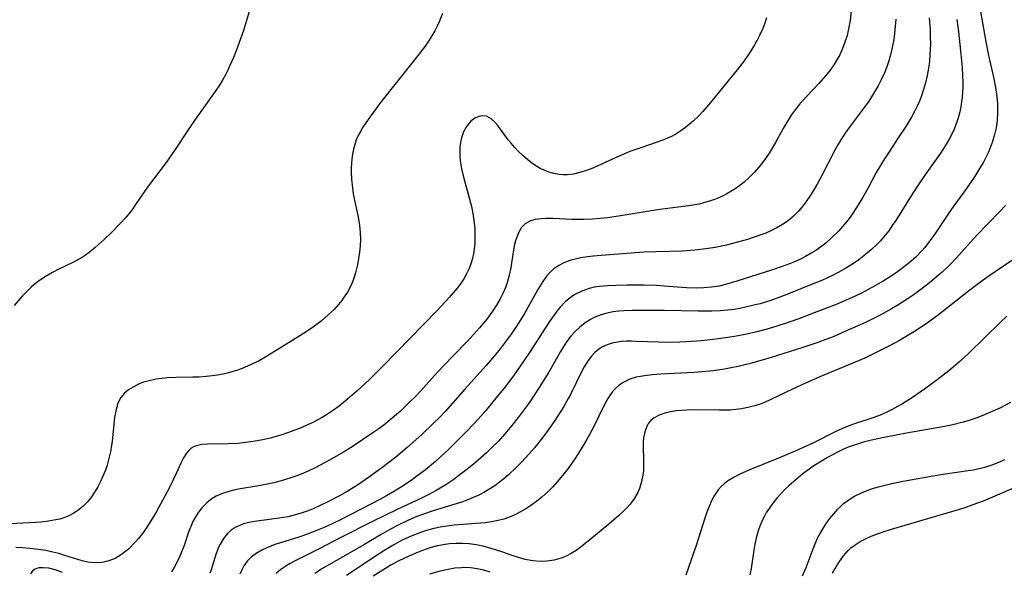
# Model space of a CAD drawing. Units: inches. Extents: x 2082837 to 2088258, y 164418 to 169843.
# Drawn here: x 2084960 to 2085076, y 165086 to 165151 of the extents above; entities that cross this region are included whole.
import ezdxf

# ---------------------------------------------------------------- set-up
doc = ezdxf.new("R2010")
doc.units = ezdxf.units.IN
doc.header["$MEASUREMENT"] = 0
doc.layers.add('c_10_T15S_R19E', color=85, linetype='Continuous')

msp = doc.modelspace()

# ---------------------------------------------------------------- linework, layer by layer
at = {"layer": 'c_10_T15S_R19E'}
for points in [[(2085071.91, 165159.55, 992), (2085073.82, 165148.5, 992), (2085074.14, 165146.88, 992), (2085074.73, 165144.3, 992), (2085074.98, 165143.08, 992), (2085075.13, 165142.04, 992), (2085075.2, 165141.22, 992), (2085075.22, 165140.14, 992), (2085075.15, 165139.17, 992), (2085075.03, 165138.34, 992), (2085074.85, 165137.52, 992), (2085074.57, 165136.57, 992), (2085074.35, 165135.97, 992), (2085074.1, 165135.37, 992), (2085073.82, 165134.81, 992), (2085073.53, 165134.25, 992), (2085073.09, 165133.51, 992), (2085072.48, 165132.54, 992), (2085071.52, 165131.16, 992), (2085069.71, 165128.65, 992), (2085069.24, 165127.96, 992), (2085067.83, 165125.82, 992), (2085067.44, 165125.27, 992), (2085066.94, 165124.6, 992), (2085066.6, 165124.18, 992), (2085066.24, 165123.77, 992), (2085065.54, 165123.04, 992), (2085064.81, 165122.38, 992), (2085064.37, 165122.02, 992), (2085063.38, 165121.28, 992), (2085062.75, 165120.86, 992), (2085061.67, 165120.18, 992), (2085060.44, 165119.46, 992), (2085059.11, 165118.76, 992), (2085058.29, 165118.36, 992), (2085057.4, 165117.96, 992), (2085056.12, 165117.44, 992), (2085052.7, 165116.11, 992), (2085051.82, 165115.77, 992), (2085050.56, 165115.33, 992), (2085049, 165114.82, 992), (2085047.82, 165114.48, 992), (2085046.73, 165114.2, 992), (2085045.37, 165113.88, 992), (2085044.12, 165113.65, 992), (2085042.2, 165113.36, 992), (2085040.18, 165113.14, 992), (2085038.38, 165112.99, 992), (2085037.62, 165112.96, 992), (2085036.35, 165112.93, 992), (2085035.1, 165112.95, 992), (2085032.51, 165113.06, 992), (2085031.92, 165113.08, 992), (2085031.32, 165113.07, 992), (2085030.74, 165113.04, 992), (2085030.25, 165112.98, 992), (2085029.63, 165112.85, 992), (2085029.04, 165112.67, 992), (2085028.48, 165112.42, 992), (2085028.04, 165112.15, 992), (2085027.58, 165111.76, 992), (2085027.17, 165111.31, 992), (2085026.79, 165110.8, 992), (2085026.33, 165110.05, 992), (2085026.01, 165109.46, 992), (2085024.7, 165106.79, 992), (2085024.44, 165106.3, 992), (2085023.91, 165105.36, 992), (2085023.21, 165104.25, 992), (2085022.84, 165103.69, 992), (2085021.92, 165102.36, 992), (2085021.36, 165101.61, 992), (2085020.45, 165100.48, 992), (2085019.82, 165099.75, 992), (2085018.9, 165098.76, 992), (2085018.31, 165098.17, 992), (2085017.33, 165097.25, 992), (2085016.82, 165096.81, 992), (2085016.3, 165096.39, 992), (2085015.77, 165095.99, 992), (2085015.06, 165095.52, 992), (2085014.47, 165095.17, 992), (2085013.85, 165094.86, 992), (2085013.21, 165094.58, 992), (2085012.35, 165094.25, 992), (2085011.69, 165094.02, 992), (2085008.47, 165093.03, 992), (2085007.19, 165092.59, 992), (2085006.54, 165092.34, 992), (2085005.56, 165091.92, 992), (2085004.24, 165091.27, 992), (2085003.42, 165090.84, 992), (2085002.31, 165090.22, 992), (2085000.26, 165089.01, 992), (2084995.37, 165086.19, 992), (2084994.47, 165085.62, 992)], [(2084987.11, 165153.39, 1006), (2084986.02, 165149.84, 1006), (2084985.69, 165148.85, 1006), (2084985.34, 165147.87, 1006), (2084984.86, 165146.66, 1006), (2084984.43, 165145.69, 1006), (2084984.18, 165145.16, 1006), (2084983.9, 165144.6, 1006), (2084983.56, 165143.98, 1006), (2084983.2, 165143.38, 1006), (2084982.78, 165142.74, 1006), (2084980.3, 165139.32, 1006), (2084979.55, 165138.21, 1006), (2084977.87, 165135.66, 1006), (2084976.89, 165134.24, 1006), (2084974.89, 165131.58, 1006), (2084974.41, 165130.92, 1006), (2084973.35, 165129.36, 1006), (2084972.82, 165128.6, 1006), (2084972.07, 165127.67, 1006), (2084971.5, 165127.04, 1006), (2084970.47, 165126, 1006), (2084969.55, 165125.12, 1006), (2084968.5, 165124.16, 1006), (2084967.8, 165123.59, 1006), (2084967.06, 165123.08, 1006), (2084966.37, 165122.68, 1006), (2084965.86, 165122.41, 1006), (2084964.2, 165121.61, 1006), (2084963.44, 165121.2, 1006), (2084962.69, 165120.76, 1006), (2084962.16, 165120.42, 1006), (2084961.65, 165120.06, 1006), (2084960.97, 165119.51, 1006), (2084960.33, 165118.9, 1006), (2084959.91, 165118.45, 1006), (2084958.93, 165117.31, 1006)], [(2085009.55, 165151.83, 1004), (2085009.17, 165150.88, 1004), (2085008.92, 165150.34, 1004), (2085008.65, 165149.8, 1004), (2085008.43, 165149.4, 1004), (2085007.99, 165148.69, 1004), (2085007.51, 165148, 1004), (2085006.98, 165147.28, 1004), (2085006.1, 165146.15, 1004), (2085002.24, 165141.3, 1004), (2085001.39, 165140.18, 1004), (2085000.97, 165139.6, 1004), (2085000.49, 165138.93, 1004), (2085000.16, 165138.42, 1004), (2084999.86, 165137.9, 1004), (2084999.6, 165137.4, 1004), (2084999.37, 165136.89, 1004), (2084999.19, 165136.35, 1004), (2084999.04, 165135.81, 1004), (2084998.92, 165135.21, 1004), (2084998.84, 165134.67, 1004), (2084998.79, 165134.12, 1004), (2084998.76, 165133.59, 1004), (2084998.76, 165133.07, 1004), (2084998.8, 165132.24, 1004), (2084998.91, 165131.22, 1004), (2084999.02, 165130.51, 1004), (2084999.63, 165127.55, 1004), (2084999.75, 165126.75, 1004), (2084999.83, 165125.94, 1004), (2084999.86, 165125.13, 1004), (2084999.84, 165124.37, 1004), (2084999.76, 165123.62, 1004), (2084999.65, 165122.86, 1004), (2084999.51, 165122.13, 1004), (2084999.27, 165121.16, 1004), (2084999.03, 165120.42, 1004), (2084998.83, 165119.9, 1004), (2084998.6, 165119.39, 1004), (2084998.33, 165118.9, 1004), (2084998.03, 165118.43, 1004), (2084997.66, 165117.91, 1004), (2084997.25, 165117.41, 1004), (2084996.74, 165116.85, 1004), (2084996.06, 165116.2, 1004), (2084995.2, 165115.45, 1004), (2084994.33, 165114.79, 1004), (2084993.46, 165114.18, 1004), (2084992.69, 165113.7, 1004), (2084989.7, 165111.85, 1004), (2084988.37, 165111.05, 1004), (2084987.87, 165110.77, 1004), (2084987.11, 165110.39, 1004), (2084986.49, 165110.11, 1004), (2084985.86, 165109.86, 1004), (2084985.31, 165109.66, 1004), (2084984.26, 165109.35, 1004), (2084983.61, 165109.19, 1004), (2084982.96, 165109.07, 1004), (2084982.32, 165108.97, 1004), (2084981.6, 165108.9, 1004), (2084980.78, 165108.84, 1004), (2084980.06, 165108.82, 1004), (2084978.05, 165108.78, 1004), (2084977, 165108.74, 1004), (2084976.38, 165108.68, 1004), (2084975.72, 165108.59, 1004), (2084974.86, 165108.41, 1004), (2084974.22, 165108.22, 1004), (2084973.62, 165107.99, 1004), (2084972.97, 165107.66, 1004), (2084972.43, 165107.32, 1004), (2084971.95, 165106.92, 1004), (2084971.53, 165106.42, 1004), (2084971.19, 165105.75, 1004), (2084970.96, 165105, 1004), (2084970.78, 165104.06, 1004), (2084970.49, 165101.2, 1004), (2084970.43, 165100.77, 1004), (2084970.29, 165099.99, 1004), (2084970.12, 165099.22, 1004), (2084969.9, 165098.43, 1004), (2084969.7, 165097.82, 1004), (2084969.41, 165097.11, 1004), (2084969.1, 165096.42, 1004), (2084968.82, 165095.87, 1004), (2084968.51, 165095.33, 1004), (2084967.99, 165094.57, 1004), (2084967.55, 165094.04, 1004), (2084967.07, 165093.56, 1004), (2084966.59, 165093.16, 1004), (2084965.97, 165092.74, 1004), (2084965.39, 165092.44, 1004), (2084964.78, 165092.2, 1004), (2084964.31, 165092.05, 1004), (2084963.85, 165091.94, 1004), (2084962.99, 165091.78, 1004), (2084962.11, 165091.67, 1004), (2084961.44, 165091.62, 1004), (2084958.43, 165091.47, 1004)], [(2085057.89, 165152.18, 1000), (2085057.76, 165151, 1000), (2085057.63, 165150.25, 1000), (2085057.41, 165149.26, 1000), (2085057.16, 165148.45, 1000), (2085056.88, 165147.7, 1000), (2085056.54, 165146.96, 1000), (2085056.22, 165146.38, 1000), (2085055.84, 165145.76, 1000), (2085055.42, 165145.16, 1000), (2085054.88, 165144.48, 1000), (2085054.08, 165143.57, 1000), (2085052.6, 165142.03, 1000), (2085052.21, 165141.61, 1000), (2085051.83, 165141.17, 1000), (2085051.26, 165140.45, 1000), (2085050.82, 165139.83, 1000), (2085050.43, 165139.21, 1000), (2085049.87, 165138.26, 1000), (2085048.93, 165136.58, 1000), (2085048.27, 165135.46, 1000), (2085047.77, 165134.71, 1000), (2085047.46, 165134.28, 1000), (2085046.97, 165133.66, 1000), (2085046.45, 165133.07, 1000), (2085045.86, 165132.47, 1000), (2085045.24, 165131.91, 1000), (2085044.54, 165131.36, 1000), (2085043.88, 165130.92, 1000), (2085043.19, 165130.51, 1000), (2085042.75, 165130.29, 1000), (2085042.31, 165130.08, 1000), (2085041.73, 165129.85, 1000), (2085041.13, 165129.64, 1000), (2085040.45, 165129.44, 1000), (2085039.93, 165129.31, 1000), (2085039.4, 165129.2, 1000), (2085038.66, 165129.08, 1000), (2085035.6, 165128.71, 1000), (2085034.75, 165128.59, 1000), (2085030.37, 165127.87, 1000), (2085029.08, 165127.69, 1000), (2085028.21, 165127.58, 1000), (2085027.3, 165127.51, 1000), (2085026.27, 165127.47, 1000), (2085024.85, 165127.48, 1000), (2085022.65, 165127.59, 1000), (2085021.79, 165127.6, 1000), (2085021.23, 165127.56, 1000), (2085020.52, 165127.46, 1000), (2085019.88, 165127.27, 1000), (2085019.33, 165126.96, 1000), (2085018.91, 165126.52, 1000), (2085018.59, 165125.99, 1000), (2085018.34, 165125.39, 1000), (2085018.21, 165124.97, 1000), (2085018.1, 165124.52, 1000), (2085017.94, 165123.65, 1000), (2085017.63, 165121.77, 1000), (2085017.45, 165120.89, 1000), (2085017.22, 165120.02, 1000), (2085017.05, 165119.51, 1000), (2085016.74, 165118.79, 1000), (2085016.38, 165118.09, 1000), (2085015.95, 165117.34, 1000), (2085015.48, 165116.62, 1000), (2085014.8, 165115.7, 1000), (2085013.95, 165114.67, 1000), (2085013.32, 165113.95, 1000), (2085012.4, 165112.97, 1000), (2085009.61, 165110.1, 1000), (2085008.61, 165109.01, 1000), (2085007.02, 165107.23, 1000), (2085006.32, 165106.49, 1000), (2085005.76, 165105.93, 1000), (2085004.6, 165104.82, 1000), (2085003.63, 165103.96, 1000), (2085002.62, 165103.16, 1000), (2085001.92, 165102.65, 1000), (2085001.1, 165102.07, 1000), (2084999, 165100.67, 1000), (2084997.86, 165099.96, 1000), (2084996.42, 165099.12, 1000), (2084995.62, 165098.68, 1000), (2084994.52, 165098.11, 1000), (2084993.76, 165097.76, 1000), (2084993.11, 165097.48, 1000), (2084992.44, 165097.21, 1000), (2084991.88, 165097.01, 1000), (2084990.77, 165096.65, 1000), (2084989.64, 165096.34, 1000), (2084989.04, 165096.2, 1000), (2084987.86, 165095.97, 1000), (2084985.43, 165095.58, 1000), (2084984.9, 165095.47, 1000), (2084984.28, 165095.31, 1000), (2084983.67, 165095.12, 1000), (2084983.09, 165094.88, 1000), (2084982.8, 165094.74, 1000), (2084982.34, 165094.47, 1000), (2084981.71, 165093.98, 1000), (2084981.15, 165093.41, 1000), (2084980.7, 165092.84, 1000), (2084980.31, 165092.22, 1000), (2084980.06, 165091.75, 1000), (2084979.81, 165091.18, 1000), (2084979.58, 165090.6, 1000), (2084979, 165088.93, 1000), (2084978.51, 165087.67, 1000), (2084978.23, 165087.06, 1000), (2084977.85, 165086.33, 1000), (2084977.51, 165085.79, 1000)], [(2085047.89, 165151.33, 1002), (2085047.69, 165150.7, 1002), (2085047.45, 165150.09, 1002), (2085047.07, 165149.23, 1002), (2085046.78, 165148.68, 1002), (2085046.48, 165148.13, 1002), (2085046.13, 165147.56, 1002), (2085045.76, 165146.99, 1002), (2085045.25, 165146.26, 1002), (2085044.42, 165145.19, 1002), (2085042.63, 165143.02, 1002), (2085041.27, 165141.32, 1002), (2085040.35, 165140.25, 1002), (2085039.86, 165139.72, 1002), (2085039.26, 165139.15, 1002), (2085038.79, 165138.74, 1002), (2085038.3, 165138.36, 1002), (2085037.74, 165137.95, 1002), (2085037.15, 165137.58, 1002), (2085036.56, 165137.27, 1002), (2085036.24, 165137.12, 1002), (2085035.82, 165136.94, 1002), (2085034.94, 165136.62, 1002), (2085033.01, 165135.97, 1002), (2085031.74, 165135.51, 1002), (2085030.53, 165135.01, 1002), (2085028.37, 165134.02, 1002), (2085027.33, 165133.56, 1002), (2085026.58, 165133.27, 1002), (2085025.82, 165133.04, 1002), (2085025.05, 165132.86, 1002), (2085024.31, 165132.78, 1002), (2085023.82, 165132.78, 1002), (2085023.35, 165132.82, 1002), (2085022.73, 165132.93, 1002), (2085022.15, 165133.09, 1002), (2085021.58, 165133.3, 1002), (2085021.12, 165133.52, 1002), (2085020.68, 165133.77, 1002), (2085020.15, 165134.13, 1002), (2085019.64, 165134.52, 1002), (2085019.09, 165135.01, 1002), (2085018.48, 165135.62, 1002), (2085018.07, 165136.05, 1002), (2085017.69, 165136.49, 1002), (2085017.34, 165136.92, 1002), (2085016.11, 165138.58, 1002), (2085015.79, 165138.96, 1002), (2085015.32, 165139.4, 1002), (2085014.79, 165139.7, 1002), (2085014.34, 165139.75, 1002), (2085013.86, 165139.67, 1002), (2085013.39, 165139.46, 1002), (2085012.93, 165139.12, 1002), (2085012.41, 165138.48, 1002), (2085012.07, 165137.83, 1002), (2085011.82, 165137.13, 1002), (2085011.7, 165136.59, 1002), (2085011.63, 165136.03, 1002), (2085011.61, 165135.65, 1002), (2085011.61, 165135.04, 1002), (2085011.66, 165134.43, 1002), (2085011.73, 165133.95, 1002), (2085011.82, 165133.47, 1002), (2085011.98, 165132.79, 1002), (2085012.62, 165130.48, 1002), (2085012.98, 165129.03, 1002), (2085013.15, 165128.19, 1002), (2085013.24, 165127.64, 1002), (2085013.31, 165127.09, 1002), (2085013.38, 165126.41, 1002), (2085013.41, 165125.81, 1002), (2085013.41, 165125.22, 1002), (2085013.38, 165124.61, 1002), (2085013.32, 165124.01, 1002), (2085013.22, 165123.41, 1002), (2085013.11, 165122.88, 1002), (2085012.96, 165122.36, 1002), (2085012.71, 165121.69, 1002), (2085012.42, 165121.07, 1002), (2085012.08, 165120.47, 1002), (2085011.69, 165119.87, 1002), (2085011.29, 165119.34, 1002), (2085010.84, 165118.8, 1002), (2085010.37, 165118.26, 1002), (2085008.92, 165116.73, 1002), (2085002.54, 165110.15, 1002), (2085000.95, 165108.57, 1002), (2084999.43, 165107.16, 1002), (2084998.34, 165106.22, 1002), (2084997.34, 165105.41, 1002), (2084996.67, 165104.92, 1002), (2084995.85, 165104.37, 1002), (2084995.35, 165104.07, 1002), (2084994.84, 165103.78, 1002), (2084994.3, 165103.5, 1002), (2084993.71, 165103.22, 1002), (2084992.72, 165102.8, 1002), (2084991.35, 165102.28, 1002), (2084990.58, 165102.01, 1002), (2084989.89, 165101.8, 1002), (2084989.2, 165101.61, 1002), (2084988.31, 165101.4, 1002), (2084987.42, 165101.24, 1002), (2084986.61, 165101.12, 1002), (2084985.36, 165101, 1002), (2084984.18, 165100.96, 1002), (2084981.78, 165100.92, 1002), (2084981.09, 165100.86, 1002), (2084980.46, 165100.71, 1002), (2084980.13, 165100.57, 1002), (2084979.85, 165100.41, 1002), (2084979.57, 165100.17, 1002), (2084979.28, 165099.83, 1002), (2084978.94, 165099.27, 1002), (2084978.63, 165098.65, 1002), (2084978.07, 165097.42, 1002), (2084977.35, 165095.94, 1002), (2084976.74, 165094.75, 1002), (2084976.27, 165093.88, 1002), (2084975.69, 165092.86, 1002), (2084974.87, 165091.52, 1002), (2084974.52, 165090.98, 1002), (2084974.09, 165090.35, 1002), (2084973.63, 165089.74, 1002), (2084973.24, 165089.29, 1002), (2084972.49, 165088.53, 1002), (2084971.78, 165087.96, 1002), (2084971.48, 165087.76, 1002), (2084970.84, 165087.39, 1002), (2084970.12, 165087.1, 1002), (2084969.3, 165086.92, 1002), (2084968.46, 165086.88, 1002), (2084967.61, 165086.96, 1002), (2084966.97, 165087.11, 1002), (2084964.89, 165087.75, 1002), (2084964.18, 165087.96, 1002), (2084963.49, 165088.13, 1002), (2084962.65, 165088.31, 1002), (2084961.8, 165088.45, 1002), (2084960.78, 165088.58, 1002), (2084959.94, 165088.65, 1002), (2084959.12, 165088.67, 1002)], [(2085063.17, 165151.17, 998), (2085063.11, 165150.33, 998), (2085063.03, 165149.49, 998), (2085062.93, 165148.76, 998), (2085062.76, 165147.84, 998), (2085062.55, 165146.94, 998), (2085062.35, 165146.25, 998), (2085062.11, 165145.53, 998), (2085061.83, 165144.82, 998), (2085061.45, 165144, 998), (2085061.09, 165143.29, 998), (2085060.79, 165142.76, 998), (2085060.31, 165142, 998), (2085059.97, 165141.49, 998), (2085059.3, 165140.56, 998), (2085057.66, 165138.36, 998), (2085057.11, 165137.58, 998), (2085056.67, 165136.9, 998), (2085056.31, 165136.3, 998), (2085055.98, 165135.7, 998), (2085054.43, 165132.7, 998), (2085053.86, 165131.67, 998), (2085053.16, 165130.47, 998), (2085052.51, 165129.5, 998), (2085052.1, 165128.96, 998), (2085051.67, 165128.45, 998), (2085051.07, 165127.86, 998), (2085050.44, 165127.34, 998), (2085049.77, 165126.88, 998), (2085049.02, 165126.44, 998), (2085048.32, 165126.1, 998), (2085047.8, 165125.88, 998), (2085047.08, 165125.61, 998), (2085045.62, 165125.13, 998), (2085043.87, 165124.64, 998), (2085043.17, 165124.46, 998), (2085041.82, 165124.17, 998), (2085040.72, 165123.99, 998), (2085039.41, 165123.84, 998), (2085037.91, 165123.75, 998), (2085034.81, 165123.67, 998), (2085033.4, 165123.61, 998), (2085028.34, 165123.23, 998), (2085027.38, 165123.15, 998), (2085026.46, 165123.03, 998), (2085025.93, 165122.95, 998), (2085025.41, 165122.84, 998), (2085024.61, 165122.63, 998), (2085023.93, 165122.36, 998), (2085023.31, 165122.04, 998), (2085022.75, 165121.64, 998), (2085022.33, 165121.27, 998), (2085021.87, 165120.76, 998), (2085021.44, 165120.16, 998), (2085020.85, 165119.19, 998), (2085019.25, 165116.35, 998), (2085018.55, 165115.2, 998), (2085017.68, 165113.91, 998), (2085017.23, 165113.29, 998), (2085016.4, 165112.19, 998), (2085015.87, 165111.53, 998), (2085014.73, 165110.2, 998), (2085012.21, 165107.39, 998), (2085009.87, 165104.76, 998), (2085009.29, 165104.14, 998), (2085008.48, 165103.33, 998), (2085007.14, 165102.06, 998), (2085005.39, 165100.51, 998), (2085004.03, 165099.38, 998), (2085002.4, 165098.12, 998), (2085000.81, 165096.95, 998), (2084999.51, 165096.06, 998), (2084998.28, 165095.3, 998), (2084997.37, 165094.79, 998), (2084996.1, 165094.12, 998), (2084994.96, 165093.57, 998), (2084994.26, 165093.26, 998), (2084993.68, 165093.03, 998), (2084992.99, 165092.79, 998), (2084992.29, 165092.57, 998), (2084991.28, 165092.32, 998), (2084990.27, 165092.14, 998), (2084987.34, 165091.74, 998), (2084986.67, 165091.62, 998), (2084986.02, 165091.46, 998), (2084985.58, 165091.3, 998), (2084985.06, 165091.04, 998), (2084984.58, 165090.72, 998), (2084984.16, 165090.35, 998), (2084983.67, 165089.76, 998), (2084983.27, 165089.08, 998), (2084983.13, 165088.8, 998), (2084982.8, 165087.95, 998), (2084982.2, 165086.05, 998), (2084982.05, 165085.63, 998)], [(2085067.12, 165151.35, 996), (2085067.23, 165150, 996), (2085067.26, 165149.14, 996), (2085067.27, 165148.22, 996), (2085067.25, 165147.61, 996), (2085067.22, 165147, 996), (2085067.15, 165146.17, 996), (2085067.05, 165145.4, 996), (2085066.9, 165144.52, 996), (2085066.7, 165143.66, 996), (2085066.59, 165143.24, 996), (2085066.22, 165142.12, 996), (2085065.96, 165141.47, 996), (2085065.67, 165140.82, 996), (2085065.39, 165140.26, 996), (2085065.03, 165139.59, 996), (2085064.29, 165138.37, 996), (2085063.55, 165137.24, 996), (2085062.3, 165135.38, 996), (2085061.83, 165134.67, 996), (2085061.39, 165133.94, 996), (2085060.87, 165133.03, 996), (2085059.86, 165131.13, 996), (2085059.24, 165130.03, 996), (2085058.54, 165128.88, 996), (2085058.1, 165128.23, 996), (2085057.76, 165127.75, 996), (2085057.34, 165127.22, 996), (2085056.89, 165126.67, 996), (2085056.42, 165126.14, 996), (2085055.63, 165125.33, 996), (2085054.91, 165124.69, 996), (2085054.26, 165124.2, 996), (2085053.72, 165123.82, 996), (2085053.17, 165123.48, 996), (2085052.5, 165123.1, 996), (2085051.82, 165122.76, 996), (2085051.2, 165122.48, 996), (2085050.6, 165122.24, 996), (2085049.74, 165121.92, 996), (2085048.47, 165121.49, 996), (2085044.37, 165120.18, 996), (2085043.03, 165119.79, 996), (2085042.3, 165119.61, 996), (2085041.4, 165119.47, 996), (2085040.49, 165119.38, 996), (2085039.58, 165119.35, 996), (2085038.41, 165119.39, 996), (2085035.79, 165119.6, 996), (2085034.89, 165119.66, 996), (2085033.37, 165119.72, 996), (2085031.42, 165119.72, 996), (2085030.04, 165119.69, 996), (2085029.07, 165119.65, 996), (2085028.13, 165119.57, 996), (2085027.49, 165119.46, 996), (2085026.9, 165119.32, 996), (2085026.04, 165119.02, 996), (2085025.23, 165118.61, 996), (2085024.83, 165118.34, 996), (2085024.13, 165117.76, 996), (2085023.49, 165117.1, 996), (2085023.1, 165116.63, 996), (2085022.72, 165116.14, 996), (2085022.22, 165115.43, 996), (2085021.77, 165114.76, 996), (2085019.85, 165111.75, 996), (2085018.85, 165110.26, 996), (2085018.32, 165109.49, 996), (2085017.85, 165108.84, 996), (2085016.99, 165107.7, 996), (2085016.05, 165106.54, 996), (2085014.69, 165104.9, 996), (2085014.09, 165104.21, 996), (2085013.27, 165103.3, 996), (2085012.42, 165102.41, 996), (2085011.15, 165101.13, 996), (2085010.28, 165100.29, 996), (2085009.39, 165099.46, 996), (2085008.72, 165098.86, 996), (2085007.54, 165097.87, 996), (2085006.36, 165096.98, 996), (2085005.85, 165096.61, 996), (2085004.62, 165095.78, 996), (2085003.88, 165095.33, 996), (2085002.95, 165094.8, 996), (2085002.23, 165094.41, 996), (2084997.59, 165092, 996), (2084996.59, 165091.52, 996), (2084995.57, 165091.05, 996), (2084994.21, 165090.48, 996), (2084993.48, 165090.21, 996), (2084992.57, 165089.91, 996), (2084990.42, 165089.25, 996), (2084989.74, 165089.02, 996), (2084988.78, 165088.65, 996), (2084988.19, 165088.37, 996), (2084987.53, 165087.98, 996), (2084986.93, 165087.52, 996), (2084986.48, 165087.05, 996), (2084986.09, 165086.51, 996), (2084985.78, 165085.95, 996), (2084985.59, 165085.54, 996)], [(2085070.39, 165151.14, 994), (2085070.58, 165149.67, 994), (2085070.83, 165147.43, 994), (2085071.01, 165145.46, 994), (2085071.08, 165144.44, 994), (2085071.09, 165143.79, 994), (2085071.09, 165143.15, 994), (2085071.07, 165142.54, 994), (2085071.02, 165141.94, 994), (2085070.96, 165141.42, 994), (2085070.86, 165140.82, 994), (2085070.74, 165140.23, 994), (2085070.58, 165139.63, 994), (2085070.4, 165139.05, 994), (2085070.08, 165138.18, 994), (2085069.7, 165137.35, 994), (2085069.5, 165136.98, 994), (2085069.23, 165136.51, 994), (2085068.82, 165135.86, 994), (2085068.38, 165135.22, 994), (2085066.62, 165132.74, 994), (2085065.93, 165131.74, 994), (2085065.1, 165130.47, 994), (2085063.17, 165127.38, 994), (2085062.76, 165126.76, 994), (2085062.34, 165126.15, 994), (2085061.73, 165125.37, 994), (2085061.36, 165124.96, 994), (2085060.97, 165124.56, 994), (2085060.31, 165123.93, 994), (2085059.41, 165123.17, 994), (2085058.81, 165122.71, 994), (2085058.19, 165122.28, 994), (2085057.36, 165121.76, 994), (2085056.38, 165121.21, 994), (2085055.76, 165120.89, 994), (2085054.43, 165120.27, 994), (2085053.62, 165119.93, 994), (2085050.27, 165118.6, 994), (2085049.34, 165118.25, 994), (2085048.38, 165117.91, 994), (2085047.12, 165117.52, 994), (2085046.55, 165117.37, 994), (2085045.41, 165117.1, 994), (2085044.74, 165116.97, 994), (2085044.03, 165116.85, 994), (2085043.32, 165116.75, 994), (2085042.39, 165116.66, 994), (2085041.43, 165116.62, 994), (2085039.84, 165116.62, 994), (2085035.83, 165116.7, 994), (2085032.99, 165116.71, 994), (2085032.01, 165116.71, 994), (2085031.05, 165116.67, 994), (2085030.41, 165116.62, 994), (2085029.76, 165116.54, 994), (2085028.84, 165116.35, 994), (2085027.96, 165116.07, 994), (2085027.44, 165115.84, 994), (2085027.14, 165115.69, 994), (2085026.45, 165115.26, 994), (2085025.8, 165114.75, 994), (2085025.25, 165114.23, 994), (2085024.74, 165113.67, 994), (2085024.25, 165113.01, 994), (2085023.84, 165112.39, 994), (2085023.53, 165111.87, 994), (2085022.13, 165109.42, 994), (2085021, 165107.59, 994), (2085019.8, 165105.78, 994), (2085019.12, 165104.84, 994), (2085018.53, 165104.05, 994), (2085017.78, 165103.1, 994), (2085017.19, 165102.39, 994), (2085016.18, 165101.27, 994), (2085015.32, 165100.41, 994), (2085014.77, 165099.88, 994), (2085013.47, 165098.75, 994), (2085012.43, 165097.9, 994), (2085011.67, 165097.31, 994), (2085010.89, 165096.73, 994), (2085009.95, 165096.1, 994), (2085008.82, 165095.42, 994), (2085007.95, 165094.96, 994), (2085007.07, 165094.53, 994), (2085004.19, 165093.19, 994), (2085001.43, 165091.85, 994), (2084997.39, 165089.79, 994), (2084995.07, 165088.57, 994), (2084992.05, 165087.08, 994), (2084991.54, 165086.8, 994), (2084991.02, 165086.49, 994), (2084990.43, 165086.07, 994), (2084989.9, 165085.61, 994)], [(2085076.14, 165129.14, 990), (2085075.49, 165128.43, 990), (2085072.73, 165125.57, 990), (2085070.34, 165122.93, 990), (2085069.51, 165122.07, 990), (2085068.65, 165121.26, 990), (2085067.95, 165120.64, 990), (2085067.18, 165120, 990), (2085066.12, 165119.19, 990), (2085065.33, 165118.62, 990), (2085064.52, 165118.07, 990), (2085063.4, 165117.36, 990), (2085062.67, 165116.93, 990), (2085061.31, 165116.18, 990), (2085059.59, 165115.31, 990), (2085057.44, 165114.33, 990), (2085055.75, 165113.61, 990), (2085054.9, 165113.27, 990), (2085054.07, 165112.97, 990), (2085052.18, 165112.34, 990), (2085048.42, 165111.16, 990), (2085046.17, 165110.5, 990), (2085045.32, 165110.28, 990), (2085044.52, 165110.09, 990), (2085043.72, 165109.92, 990), (2085042.91, 165109.78, 990), (2085041.58, 165109.58, 990), (2085040.27, 165109.44, 990), (2085039.34, 165109.37, 990), (2085035.37, 165109.19, 990), (2085034.42, 165109.11, 990), (2085033.47, 165109, 990), (2085032.97, 165108.91, 990), (2085032.49, 165108.81, 990), (2085031.72, 165108.58, 990), (2085031.31, 165108.41, 990), (2085030.93, 165108.2, 990), (2085030.45, 165107.88, 990), (2085030.03, 165107.5, 990), (2085029.72, 165107.16, 990), (2085029.43, 165106.79, 990), (2085029.12, 165106.31, 990), (2085028.83, 165105.8, 990), (2085028.52, 165105.22, 990), (2085027.49, 165103.06, 990), (2085027.18, 165102.47, 990), (2085026.51, 165101.24, 990), (2085026.1, 165100.53, 990), (2085025.67, 165099.84, 990), (2085025.14, 165099.05, 990), (2085024.41, 165098.04, 990), (2085023.56, 165096.95, 990), (2085023.12, 165096.43, 990), (2085022.6, 165095.85, 990), (2085022.05, 165095.3, 990), (2085021.31, 165094.62, 990), (2085020.67, 165094.11, 990), (2085020.01, 165093.63, 990), (2085019.42, 165093.24, 990), (2085018.81, 165092.89, 990), (2085018.11, 165092.53, 990), (2085017.48, 165092.26, 990), (2085016.83, 165092.04, 990), (2085016.17, 165091.86, 990), (2085015.36, 165091.7, 990), (2085014.61, 165091.6, 990), (2085010.95, 165091.32, 990), (2085010.08, 165091.22, 990), (2085009.48, 165091.12, 990), (2085008.53, 165090.92, 990), (2085007.68, 165090.69, 990), (2085007.09, 165090.5, 990), (2085006.04, 165090.1, 990), (2085005.58, 165089.89, 990), (2085004.73, 165089.49, 990), (2085003.9, 165089.05, 990), (2085002.76, 165088.38, 990), (2085002.07, 165087.93, 990), (2084998.2, 165085.38, 990)], [(2085076.88, 165122.63, 988), (2085073.95, 165120.63, 988), (2085072.59, 165119.65, 988), (2085071.77, 165119.02, 988), (2085068.22, 165116.21, 988), (2085066.77, 165115.14, 988), (2085065.38, 165114.22, 988), (2085064.54, 165113.71, 988), (2085063.69, 165113.21, 988), (2085062.27, 165112.44, 988), (2085060.4, 165111.51, 988), (2085059.5, 165111.09, 988), (2085058.11, 165110.48, 988), (2085054.47, 165108.97, 988), (2085052.51, 165108.11, 988), (2085051.05, 165107.45, 988), (2085048.31, 165106.15, 988), (2085047.73, 165105.89, 988), (2085047.13, 165105.65, 988), (2085046.5, 165105.44, 988), (2085045.85, 165105.26, 988), (2085044.95, 165105.08, 988), (2085044.26, 165104.99, 988), (2085043.57, 165104.94, 988), (2085042.28, 165104.92, 988), (2085039.31, 165104.95, 988), (2085038.46, 165104.92, 988), (2085037.85, 165104.89, 988), (2085037.26, 165104.83, 988), (2085036.52, 165104.72, 988), (2085035.88, 165104.56, 988), (2085035.2, 165104.33, 988), (2085034.6, 165104.01, 988), (2085034.21, 165103.69, 988), (2085033.94, 165103.38, 988), (2085033.72, 165103, 988), (2085033.48, 165102.35, 988), (2085033.34, 165101.63, 988), (2085033.3, 165101.11, 988), (2085033.29, 165100.64, 988), (2085033.34, 165099.07, 988), (2085033.35, 165098.21, 988), (2085033.32, 165097.71, 988), (2085033.23, 165097.02, 988), (2085033.08, 165096.33, 988), (2085032.87, 165095.67, 988), (2085032.65, 165095.17, 988), (2085032.23, 165094.44, 988), (2085031.71, 165093.75, 988), (2085031.4, 165093.4, 988), (2085031.07, 165093.06, 988), (2085030.4, 165092.43, 988), (2085029.24, 165091.43, 988), (2085027, 165089.58, 988), (2085025.85, 165088.68, 988), (2085025.36, 165088.34, 988), (2085024.79, 165087.98, 988), (2085024.19, 165087.67, 988), (2085023.61, 165087.43, 988), (2085022.76, 165087.2, 988), (2085021.9, 165087.07, 988), (2085021.16, 165087.04, 988), (2085020.26, 165087.11, 988), (2085019.36, 165087.27, 988), (2085018.66, 165087.44, 988), (2085017.94, 165087.68, 988), (2085016.59, 165088.16, 988), (2085015.31, 165088.58, 988), (2085014.32, 165088.84, 988), (2085013.54, 165089, 988), (2085012.74, 165089.11, 988), (2085011.96, 165089.17, 988), (2085011.18, 165089.16, 988), (2085010.4, 165089.11, 988), (2085009.63, 165089, 988), (2085008.96, 165088.86, 988), (2085008.08, 165088.62, 988), (2085007.22, 165088.33, 988), (2085006.41, 165088.02, 988), (2085005.78, 165087.75, 988), (2085005.15, 165087.46, 988), (2085004.25, 165087.01, 988), (2085003.44, 165086.58, 988), (2085002.81, 165086.21, 988), (2085001.37, 165085.29, 988)], [(2085076.31, 165116.04, 986), (2085075.52, 165115.29, 986), (2085071.83, 165111.66, 986), (2085070.75, 165110.69, 986), (2085069.43, 165109.59, 986), (2085068.06, 165108.51, 986), (2085066.59, 165107.41, 986), (2085065.16, 165106.43, 986), (2085063.98, 165105.69, 986), (2085063.39, 165105.35, 986), (2085062.75, 165105, 986), (2085062.02, 165104.64, 986), (2085061.31, 165104.34, 986), (2085060.59, 165104.07, 986), (2085058.16, 165103.26, 986), (2085057.56, 165103.04, 986), (2085056.89, 165102.77, 986), (2085056.01, 165102.38, 986), (2085053.43, 165101.07, 986), (2085051.29, 165100.08, 986), (2085049.11, 165099.15, 986), (2085045.81, 165097.82, 986), (2085044.65, 165097.3, 986), (2085044.14, 165097.04, 986), (2085043.65, 165096.77, 986), (2085043.27, 165096.52, 986), (2085042.92, 165096.24, 986), (2085042.53, 165095.89, 986), (2085042.18, 165095.49, 986), (2085041.69, 165094.78, 986), (2085041.38, 165094.18, 986), (2085041.1, 165093.54, 986), (2085040.84, 165092.84, 986), (2085040.6, 165092.15, 986), (2085039.55, 165088.92, 986), (2085038.35, 165085.4, 986)], [(2085076.74, 165105.82, 984), (2085075.47, 165105.18, 984), (2085074.11, 165104.56, 984), (2085073.48, 165104.3, 984), (2085072.74, 165104.01, 984), (2085071.84, 165103.71, 984), (2085071.14, 165103.5, 984), (2085069.91, 165103.2, 984), (2085068.73, 165102.95, 984), (2085064.45, 165102.21, 984), (2085062.01, 165101.74, 984), (2085060.66, 165101.45, 984), (2085059.48, 165101.16, 984), (2085058.75, 165100.96, 984), (2085058.24, 165100.8, 984), (2085057.54, 165100.54, 984), (2085056.91, 165100.27, 984), (2085056.3, 165099.97, 984), (2085055.08, 165099.32, 984), (2085054.38, 165098.91, 984), (2085053.49, 165098.34, 984), (2085053.08, 165098.05, 984), (2085052.18, 165097.38, 984), (2085051.38, 165096.73, 984), (2085050.56, 165096.01, 984), (2085050.07, 165095.54, 984), (2085049.6, 165095.05, 984), (2085049.11, 165094.5, 984), (2085048.53, 165093.76, 984), (2085048.2, 165093.31, 984), (2085047.9, 165092.85, 984), (2085047.64, 165092.4, 984), (2085047.4, 165091.94, 984), (2085047.17, 165091.41, 984), (2085046.96, 165090.88, 984), (2085046.69, 165089.99, 984), (2085046.49, 165089.09, 984), (2085046.37, 165088.37, 984), (2085046.06, 165086.19, 984), (2085045.92, 165085.43, 984)], [(2085052.15, 165085.32, 984), (2085052.57, 165086.32, 984), (2085053.39, 165088.54, 984), (2085053.63, 165089.1, 984), (2085053.97, 165089.85, 984), (2085054.28, 165090.43, 984), (2085054.61, 165090.99, 984), (2085055.03, 165091.62, 984), (2085055.37, 165092.1, 984), (2085055.83, 165092.68, 984), (2085056.33, 165093.22, 984), (2085057.01, 165093.87, 984), (2085057.88, 165094.51, 984), (2085058.28, 165094.75, 984), (2085059.11, 165095.16, 984), (2085059.97, 165095.49, 984), (2085060.43, 165095.65, 984), (2085061.13, 165095.85, 984), (2085061.75, 165096.02, 984), (2085062.87, 165096.28, 984), (2085064.05, 165096.52, 984), (2085067.37, 165097.13, 984), (2085068.76, 165097.36, 984), (2085071.72, 165097.77, 984), (2085072.35, 165097.88, 984), (2085072.85, 165097.99, 984), (2085073.71, 165098.2, 984), (2085074.56, 165098.47, 984), (2085075.29, 165098.74, 984), (2085076.06, 165099.07, 984)], [(2085055.71, 165085.63, 986), (2085056.26, 165086.59, 986), (2085056.52, 165087.02, 986), (2085057.01, 165087.71, 986), (2085057.56, 165088.34, 986), (2085057.85, 165088.62, 986), (2085058.24, 165088.93, 986), (2085058.98, 165089.4, 986), (2085059.77, 165089.8, 986), (2085060.46, 165090.09, 986), (2085061.7, 165090.54, 986), (2085062.66, 165090.85, 986), (2085064.27, 165091.34, 986), (2085071.25, 165093.39, 986), (2085072.33, 165093.75, 986), (2085073.54, 165094.2, 986), (2085077.77, 165096.02, 986)], [(2084964.62, 165085.71, 1000), (2084964.1, 165085.92, 1000), (2084963.76, 165086.04, 1000), (2084963.03, 165086.22, 1000), (2084962.34, 165086.29, 1000), (2084961.84, 165086.26, 1000), (2084961.4, 165086.13, 1000), (2084961.06, 165085.9, 1000), (2084960.84, 165085.58, 1000)], [(2085015.21, 165085.77, 986), (2085014.44, 165086, 986), (2085013.66, 165086.17, 986), (2085012.87, 165086.28, 986), (2085012.34, 165086.3, 986), (2085011.8, 165086.29, 986), (2085011.03, 165086.22, 986), (2085010.25, 165086.09, 986), (2085009.3, 165085.87, 986), (2085008.04, 165085.51, 986)]]:
    msp.add_polyline3d(points, dxfattribs=at)

doc.saveas('drawing.dxf')
